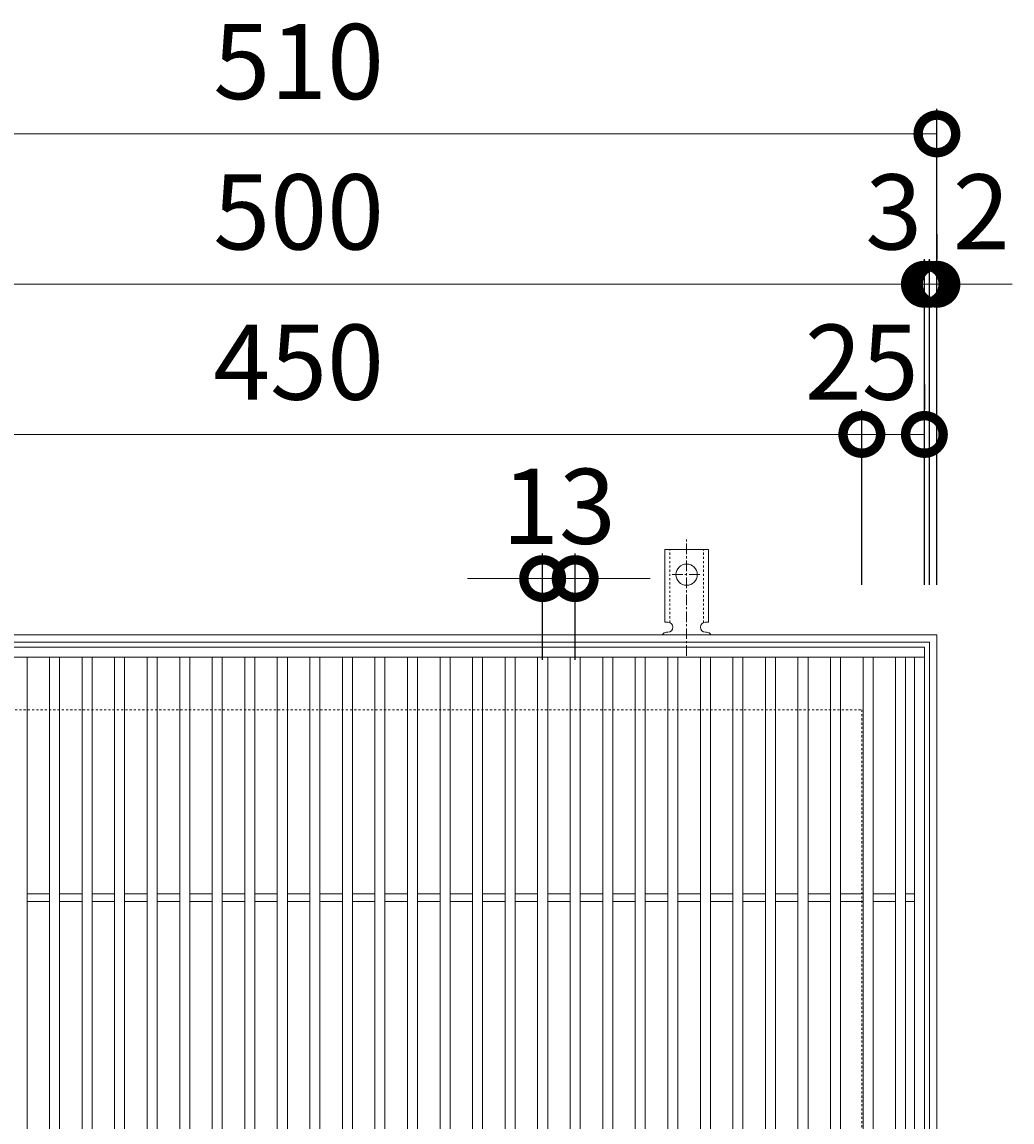
# Model space of a CAD drawing. Units: millimetres. Extents: x -496 to 494, y -283 to 1239.
# Drawn here: x -107 to 289, y 799 to 1239 of the extents above; entities that cross this region are included whole.
import ezdxf

# ---------------------------------------------------------------- set-up
doc = ezdxf.new("R2010")
doc.units = ezdxf.units.MM
doc.linetypes.add('中心線（短）', pattern=[6.773333, 4.233333, -0.846667, 0.846667, -0.846667])
doc.linetypes.add('点線（標準）', pattern=[1.693333, 0.846667, -0.846667])
for name, color, linetype in [('(K)アンカー', 3, 'Continuous'), ('(K)受枠', 2, 'Continuous'), ('(K)寸法', 7, 'Continuous')]:
    doc.layers.add(name, color=color, linetype=linetype)
doc.styles.add('(K)MSゴシック', font='MS Gothic.ttf')
doc.dimstyles.new('KAD-1', dxfattribs={"dimtxt": 3, "dimasz": 3, "dimexe": 1, "dimexo": 2, "dimgap": 1, "dimtad": 1, "dimdec": 1, "dimdsep": 46, "dimtxsty": '(K)MSゴシック', "dimblk": 'DOTSMALL', "dimcen": 0, "dimclrd": 7, "dimclre": 256, "dimclrt": 2, "dimadec": 1, "dimazin": 0, "dimtfac": 1, "dimtdec": 1, "dimtmove": 0, "dimatfit": 3, "dimldrblk": 'DOTSMALL', "dimfxl": 1, "dimtfill": 1, "dimlwd": 9, "dimlwe": -1, "dimarcsym": 0})

# ---------------------------------------------------------------- blocks, each defined once
blk = doc.blocks.new('_DotSmall')
at = {"color": 0, "linetype": 'ByBlock', "const_width": 0.5}
blk.add_lwpolyline([(-0.0625, 0, 1), (0.0625, 0, 1)], format="xyb", close=True, dxfattribs=at)
blk = doc.blocks.new('*D1')
at = {"layer": '(K)寸法', "transparency": 16777216}
for p, q in [((-251.28, 1013.78), (-251.28, 1203.84)), ((258.72, 1013.78), (258.72, 1203.84))]:
    blk.add_line(p, q, dxfattribs=at)
at = {"layer": '(K)寸法', "color": 7, "lineweight": 9, "transparency": 16777216}
blk.add_line((-251.28, 1193.84), (258.72, 1193.84), dxfattribs=at)
at = {"layer": 'Defpoints', "color": 0, "transparency": 16777216}
for p in [(258.72, 1193.84), (-251.28, 993.78), (258.72, 993.78)]:
    blk.add_point(p, dxfattribs=at)
at = {"layer": '(K)寸法', "color": 7, "lineweight": 9, "transparency": 16777216, "xscale": 30, "yscale": 30, "zscale": 30, "rotation": 180}
blk.add_blockref('_DotSmall', (-251.28, 1193.84), dxfattribs=at)
at = {"layer": '(K)寸法', "color": 7, "lineweight": 9, "transparency": 16777216, "xscale": 30, "yscale": 30, "zscale": 30}
blk.add_blockref('_DotSmall', (258.72, 1193.84), dxfattribs=at)
at = {"layer": '(K)寸法', "color": 2, "lineweight": 9, "transparency": 16777216, "insert": (3.72, 1218.84), "char_height": 30, "attachment_point": 5, "style": '(K)MSゴシック', "bg_fill": 3, "box_fill_scale": 1.1, "bg_fill_color": 256, "bg_fill_true_color": 13158600, "bg_fill_transparency": 0}
blk.add_mtext('510', dxfattribs=at)
blk = doc.blocks.new('*D4')
at = {"layer": '(K)寸法', "transparency": 16777216}
for p, q in [((-246.28, 1013.78), (-246.28, 1143.78)), ((253.72, 1013.78), (253.72, 1143.78))]:
    blk.add_line(p, q, dxfattribs=at)
at = {"layer": '(K)寸法', "color": 7, "lineweight": 9, "transparency": 16777216}
blk.add_line((-246.28, 1133.78), (253.72, 1133.78), dxfattribs=at)
at = {"layer": 'Defpoints', "color": 0, "transparency": 16777216}
for p in [(253.72, 1133.78), (-246.28, 993.78), (253.72, 993.78)]:
    blk.add_point(p, dxfattribs=at)
at = {"layer": '(K)寸法', "color": 7, "lineweight": 9, "transparency": 16777216, "xscale": 30, "yscale": 30, "zscale": 30, "rotation": 180}
blk.add_blockref('_DotSmall', (-246.28, 1133.78), dxfattribs=at)
at = {"layer": '(K)寸法', "color": 7, "lineweight": 9, "transparency": 16777216, "xscale": 30, "yscale": 30, "zscale": 30}
blk.add_blockref('_DotSmall', (253.72, 1133.78), dxfattribs=at)
at = {"layer": '(K)寸法', "color": 2, "lineweight": 9, "transparency": 16777216, "insert": (3.72, 1158.78), "char_height": 30, "attachment_point": 5, "style": '(K)MSゴシック', "bg_fill": 3, "box_fill_scale": 1.1, "bg_fill_color": 256, "bg_fill_true_color": 13158600, "bg_fill_transparency": 0}
blk.add_mtext('500', dxfattribs=at)
blk = doc.blocks.new('*D5')
at = {"layer": '(K)寸法', "transparency": 16777216}
for p, q in [((253.72, 1013.78), (253.72, 1143.78)), ((255.72, 1013.78), (255.72, 1143.78))]:
    blk.add_line(p, q, dxfattribs=at)
at = {"layer": '(K)寸法', "color": 7, "lineweight": 9, "transparency": 16777216}
for p, q in [((253.72, 1133.78), (223.72, 1133.78)), ((253.72, 1133.78), (255.72, 1133.78)), ((255.72, 1133.78), (285.72, 1133.78))]:
    blk.add_line(p, q, dxfattribs=at)
at = {"layer": 'Defpoints', "color": 0, "transparency": 16777216}
for p in [(255.72, 1133.78), (253.72, 993.78), (255.72, 993.78)]:
    blk.add_point(p, dxfattribs=at)
at = {"layer": '(K)寸法', "color": 7, "lineweight": 9, "transparency": 16777216, "xscale": 30, "yscale": 30, "zscale": 30}
blk.add_blockref('_DotSmall', (253.72, 1133.78), dxfattribs=at)
at = {"layer": '(K)寸法', "color": 7, "lineweight": 9, "transparency": 16777216, "xscale": 30, "yscale": 30, "zscale": 30, "rotation": 180}
blk.add_blockref('_DotSmall', (255.72, 1133.78), dxfattribs=at)
at = {"layer": '(K)寸法', "color": 2, "lineweight": 9, "transparency": 16777216, "insert": (276.45, 1158.78), "char_height": 30, "attachment_point": 5, "style": '(K)MSゴシック', "bg_fill": 3, "box_fill_scale": 1.1, "bg_fill_color": 256, "bg_fill_true_color": 13158600, "bg_fill_transparency": 0}
blk.add_mtext('2', dxfattribs=at)
blk = doc.blocks.new('*D6')
at = {"layer": '(K)寸法', "transparency": 16777216}
for p, q in [((258.72, 1153.78), (258.72, 1143.78)), ((255.72, 1013.78), (255.72, 1143.78))]:
    blk.add_line(p, q, dxfattribs=at)
at = {"layer": '(K)寸法', "color": 7, "lineweight": 9, "transparency": 16777216}
for p, q in [((255.72, 1133.78), (225.72, 1133.78)), ((255.72, 1133.78), (258.72, 1133.78)), ((258.72, 1133.78), (288.72, 1133.78))]:
    blk.add_line(p, q, dxfattribs=at)
at = {"layer": 'Defpoints', "color": 0, "transparency": 16777216}
for p in [(258.72, 1133.78), (258.72, 1133.78), (255.72, 993.78)]:
    blk.add_point(p, dxfattribs=at)
at = {"layer": '(K)寸法', "color": 7, "lineweight": 9, "transparency": 16777216, "xscale": 30, "yscale": 30, "zscale": 30}
blk.add_blockref('_DotSmall', (255.72, 1133.78), dxfattribs=at)
at = {"layer": '(K)寸法', "color": 7, "lineweight": 9, "transparency": 16777216, "xscale": 30, "yscale": 30, "zscale": 30, "rotation": 180}
blk.add_blockref('_DotSmall', (258.72, 1133.78), dxfattribs=at)
at = {"layer": '(K)寸法', "color": 2, "lineweight": 9, "transparency": 16777216, "insert": (241.45, 1158.78), "char_height": 30, "attachment_point": 5, "style": '(K)MSゴシック', "bg_fill": 3, "box_fill_scale": 1.1, "bg_fill_color": 256, "bg_fill_true_color": 13158600, "bg_fill_transparency": 0}
blk.add_mtext('3', dxfattribs=at)
blk = doc.blocks.new('*D8')
at = {"layer": '(K)寸法', "transparency": 16777216}
for p, q in [((-221.28, 1013.78), (-221.28, 1083.78)), ((228.72, 1013.78), (228.72, 1083.78))]:
    blk.add_line(p, q, dxfattribs=at)
at = {"layer": '(K)寸法', "color": 7, "lineweight": 9, "transparency": 16777216}
blk.add_line((-221.28, 1073.78), (228.72, 1073.78), dxfattribs=at)
at = {"layer": 'Defpoints', "color": 0, "transparency": 16777216}
for p in [(228.72, 1073.78), (-221.28, 993.78), (228.72, 993.78)]:
    blk.add_point(p, dxfattribs=at)
at = {"layer": '(K)寸法', "color": 7, "lineweight": 9, "transparency": 16777216, "xscale": 30, "yscale": 30, "zscale": 30, "rotation": 180}
blk.add_blockref('_DotSmall', (-221.28, 1073.78), dxfattribs=at)
at = {"layer": '(K)寸法', "color": 7, "lineweight": 9, "transparency": 16777216, "xscale": 30, "yscale": 30, "zscale": 30}
blk.add_blockref('_DotSmall', (228.72, 1073.78), dxfattribs=at)
at = {"layer": '(K)寸法', "color": 2, "lineweight": 9, "transparency": 16777216, "insert": (3.72, 1098.78), "char_height": 30, "attachment_point": 5, "style": '(K)MSゴシック', "bg_fill": 3, "box_fill_scale": 1.1, "bg_fill_color": 256, "bg_fill_true_color": 13158600, "bg_fill_transparency": 0}
blk.add_mtext('450', dxfattribs=at)
blk = doc.blocks.new('*D9')
at = {"layer": '(K)寸法', "transparency": 16777216}
for p, q in [((253.72, 1093.78), (253.72, 1083.78)), ((228.72, 1013.78), (228.72, 1083.78))]:
    blk.add_line(p, q, dxfattribs=at)
at = {"layer": '(K)寸法', "color": 7, "lineweight": 9, "transparency": 16777216}
blk.add_line((228.72, 1073.78), (253.72, 1073.78), dxfattribs=at)
at = {"layer": 'Defpoints', "color": 0, "transparency": 16777216}
for p in [(253.72, 1073.78), (253.72, 1073.78), (228.72, 993.78)]:
    blk.add_point(p, dxfattribs=at)
at = {"layer": '(K)寸法', "color": 7, "lineweight": 9, "transparency": 16777216, "xscale": 30, "yscale": 30, "zscale": 30, "rotation": 180}
blk.add_blockref('_DotSmall', (228.72, 1073.78), dxfattribs=at)
at = {"layer": '(K)寸法', "color": 7, "lineweight": 9, "transparency": 16777216, "xscale": 30, "yscale": 30, "zscale": 30}
blk.add_blockref('_DotSmall', (253.72, 1073.78), dxfattribs=at)
at = {"layer": '(K)寸法', "color": 2, "lineweight": 9, "transparency": 16777216, "insert": (228.72, 1098.78), "char_height": 30, "attachment_point": 5, "style": '(K)MSゴシック', "bg_fill": 3, "box_fill_scale": 1.1, "bg_fill_color": 256, "bg_fill_true_color": 13158600, "bg_fill_transparency": 0}
blk.add_mtext('25', dxfattribs=at)
blk = doc.blocks.new('*D19')
at = {"layer": '(K)寸法', "transparency": 16777216}
for p, q in [((101.22, 983.78), (101.22, 1026.2)), ((114.22, 983.78), (114.22, 1026.2))]:
    blk.add_line(p, q, dxfattribs=at)
at = {"layer": '(K)寸法', "color": 7, "lineweight": 9, "transparency": 16777216}
for p, q in [((101.22, 1016.2), (71.22, 1016.2)), ((101.22, 1016.2), (114.22, 1016.2)), ((114.22, 1016.2), (144.22, 1016.2))]:
    blk.add_line(p, q, dxfattribs=at)
at = {"layer": 'Defpoints', "color": 0, "transparency": 16777216}
for p in [(114.22, 1016.2), (101.22, 963.78), (114.22, 963.78)]:
    blk.add_point(p, dxfattribs=at)
at = {"layer": '(K)寸法', "color": 7, "lineweight": 9, "transparency": 16777216, "xscale": 30, "yscale": 30, "zscale": 30}
blk.add_blockref('_DotSmall', (101.22, 1016.2), dxfattribs=at)
at = {"layer": '(K)寸法', "color": 7, "lineweight": 9, "transparency": 16777216, "xscale": 30, "yscale": 30, "zscale": 30, "rotation": 180}
blk.add_blockref('_DotSmall', (114.22, 1016.2), dxfattribs=at)
at = {"layer": '(K)寸法', "color": 2, "lineweight": 9, "transparency": 16777216, "insert": (107.72, 1041.2), "char_height": 30, "attachment_point": 5, "style": '(K)MSゴシック', "bg_fill": 3, "box_fill_scale": 1.1, "bg_fill_color": 256, "bg_fill_true_color": 13158600, "bg_fill_transparency": 0}
blk.add_mtext('13', dxfattribs=at)

msp = doc.modelspace()

# ---------------------------------------------------------------- linework, layer by layer
at = {"layer": '(K)アンカー', "color": 7, "linetype": '中心線（短）', "lineweight": 9}
for p, q in [((158.72, 985.32), (158.72, 1032.72)), ((152.94, 1017.78), (164.49, 1017.78))]:
    msp.add_line(p, q, dxfattribs=at)
at = {"layer": '(K)アンカー', "color": 3, "linetype": 'Continuous', "lineweight": 9}
for p, q in [((149.97, 998.78), (149.97, 1027.78)), ((167.47, 1027.78), (149.97, 1027.78)), ((167.47, 998.78), (167.47, 1027.78)), ((149.97, 998.78), (151.22, 998.78)), ((167.47, 998.78), (166.22, 998.78)), ((150.72, 994.78), (151.22, 994.78)), ((166.21, 994.78), (166.72, 994.78)), ((-246.28, 988.78), (253.72, 988.78)), ((253.72, 988.78), (253.72, 488.78)), ((-246.28, 984.78), (253.72, 984.78)), ((-104.78, 492.78), (-104.78, 984.78)), ((-95.78, 492.78), (-95.78, 984.78)), ((-91.78, 492.78), (-91.78, 984.78)), ((-82.78, 492.78), (-82.78, 984.78)), ((-78.78, 492.78), (-78.78, 984.78)), ((-69.78, 492.78), (-69.78, 984.78)), ((-65.78, 492.78), (-65.78, 984.78)), ((-56.78, 492.78), (-56.78, 984.78)), ((-52.78, 492.78), (-52.78, 984.78)), ((-43.78, 492.78), (-43.78, 984.78)), ((-39.78, 492.78), (-39.78, 984.78)), ((-30.78, 492.78), (-30.78, 984.78)), ((-26.78, 492.78), (-26.78, 984.78)), ((-17.78, 492.78), (-17.78, 984.78)), ((-13.78, 492.78), (-13.78, 984.78)), ((-4.78, 492.78), (-4.78, 984.78)), ((-0.78, 492.78), (-0.78, 984.78)), ((8.22, 492.78), (8.22, 984.78)), ((12.22, 492.78), (12.22, 984.78)), ((21.22, 492.78), (21.22, 984.78)), ((25.22, 492.78), (25.22, 984.78)), ((34.22, 492.78), (34.22, 984.78)), ((38.22, 492.78), (38.22, 984.78)), ((47.22, 492.78), (47.22, 984.78)), ((51.22, 492.78), (51.22, 984.78)), ((60.22, 492.78), (60.22, 984.78)), ((64.22, 492.78), (64.22, 984.78)), ((73.22, 492.78), (73.22, 984.78)), ((77.22, 492.78), (77.22, 984.78)), ((86.22, 492.78), (86.22, 984.78)), ((90.22, 492.78), (90.22, 984.78)), ((99.22, 492.78), (99.22, 984.78)), ((103.22, 492.78), (103.22, 984.78)), ((112.22, 492.78), (112.22, 984.78)), ((116.22, 492.78), (116.22, 984.78)), ((125.22, 492.78), (125.22, 984.78)), ((129.22, 492.78), (129.22, 984.78)), ((138.22, 492.78), (138.22, 984.78)), ((142.22, 492.78), (142.22, 984.78)), ((151.22, 492.78), (151.22, 984.78)), ((155.22, 492.78), (155.22, 984.78)), ((164.22, 492.78), (164.22, 984.78)), ((168.22, 492.78), (168.22, 984.78)), ((177.22, 492.78), (177.22, 984.78)), ((181.22, 492.78), (181.22, 984.78)), ((190.22, 492.78), (190.22, 984.78)), ((194.22, 492.78), (194.22, 984.78)), ((203.22, 492.78), (203.22, 984.78)), ((207.22, 492.78), (207.22, 984.78)), ((216.22, 492.78), (216.22, 984.78)), ((220.22, 492.78), (220.22, 984.78)), ((229.22, 492.78), (229.22, 984.78)), ((233.22, 492.78), (233.22, 984.78)), ((242.22, 492.78), (242.22, 984.78)), ((246.22, 492.78), (246.22, 984.78)), ((249.72, 492.78), (249.72, 984.78)), ((-104.78, 890.28), (-95.78, 890.28)), ((-91.78, 890.28), (-82.78, 890.28)), ((-78.78, 890.28), (-69.78, 890.28)), ((-65.78, 890.28), (-56.78, 890.28)), ((-52.78, 890.28), (-43.78, 890.28)), ((-39.78, 890.28), (-30.78, 890.28)), ((-26.78, 890.28), (-17.78, 890.28)), ((-13.78, 890.28), (-4.78, 890.28)), ((-0.78, 890.28), (8.22, 890.28)), ((12.22, 890.28), (21.22, 890.28)), ((25.22, 890.28), (34.22, 890.28)), ((38.22, 890.28), (47.22, 890.28)), ((51.22, 890.28), (60.22, 890.28)), ((64.22, 890.28), (73.22, 890.28)), ((77.22, 890.28), (86.22, 890.28)), ((90.22, 890.28), (99.22, 890.28)), ((103.22, 890.28), (112.22, 890.28)), ((116.22, 890.28), (125.22, 890.28)), ((129.22, 890.28), (138.22, 890.28)), ((142.22, 890.28), (151.22, 890.28)), ((155.22, 890.28), (164.22, 890.28)), ((168.22, 890.28), (177.22, 890.28)), ((181.22, 890.28), (190.22, 890.28)), ((194.22, 890.28), (203.22, 890.28)), ((207.22, 890.28), (216.22, 890.28)), ((220.22, 890.28), (229.22, 890.28)), ((233.22, 890.28), (242.22, 890.28)), ((246.22, 890.28), (249.72, 890.28)), ((-104.78, 887.28), (-95.78, 887.28)), ((-91.78, 887.28), (-82.78, 887.28)), ((-78.78, 887.28), (-69.78, 887.28)), ((-65.78, 887.28), (-56.78, 887.28)), ((-52.78, 887.28), (-43.78, 887.28)), ((-39.78, 887.28), (-30.78, 887.28)), ((-26.78, 887.28), (-17.78, 887.28)), ((-13.78, 887.28), (-4.78, 887.28)), ((-0.78, 887.28), (8.22, 887.28)), ((12.22, 887.28), (21.22, 887.28)), ((25.22, 887.28), (34.22, 887.28)), ((38.22, 887.28), (47.22, 887.28)), ((51.22, 887.28), (60.22, 887.28)), ((64.22, 887.28), (73.22, 887.28)), ((77.22, 887.28), (86.22, 887.28)), ((90.22, 887.28), (99.22, 887.28)), ((103.22, 887.28), (112.22, 887.28)), ((116.22, 887.28), (125.22, 887.28)), ((129.22, 887.28), (138.22, 887.28)), ((142.22, 887.28), (151.22, 887.28)), ((155.22, 887.28), (164.22, 887.28)), ((168.22, 887.28), (177.22, 887.28)), ((181.22, 887.28), (190.22, 887.28)), ((194.22, 887.28), (203.22, 887.28)), ((207.22, 887.28), (216.22, 887.28)), ((220.22, 887.28), (229.22, 887.28)), ((233.22, 887.28), (242.22, 887.28)), ((246.22, 887.28), (249.72, 887.28))]:
    msp.add_line(p, q, dxfattribs=at)
at = {"layer": '(K)アンカー', "color": 3, "linetype": '点線（標準）', "lineweight": 9}
for p, q in [((151.97, 998.64), (151.97, 1027.78)), ((165.47, 998.64), (165.47, 1027.78))]:
    msp.add_line(p, q, dxfattribs=at)
at = {"layer": '(K)アンカー', "color": 3, "linetype": 'Continuous', "lineweight": 9}
msp.add_circle((158.72, 1017.78), 4.25, dxfattribs=at)
for centre, start, end in [((151.22, 996.78), 270, 90), ((166.22, 996.78), 90, 269.8667), ((150.72, 992.78), 90.276, 150.0005), ((166.72, 992.78), 29.9993, 89.7584)]:
    msp.add_arc(centre, 2, start, end, dxfattribs=at)
at = {"layer": '(K)受枠', "color": 2, "linetype": 'Continuous', "lineweight": 9}
for p, q in [((-251.28, 993.78), (258.72, 993.78)), ((258.72, 993.78), (258.72, 483.78)), ((-248.28, 990.78), (255.72, 990.78)), ((255.72, 990.78), (255.72, 486.78))]:
    msp.add_line(p, q, dxfattribs=at)
at = {"layer": '(K)受枠', "color": 2, "linetype": '点線（標準）', "lineweight": 9}
for p, q in [((-221.28, 963.78), (228.72, 963.78)), ((228.72, 963.78), (228.72, 513.78))]:
    msp.add_line(p, q, dxfattribs=at)

# ---------------------------------------------------------------- next in the draw order: dimensions: what is measured, and where the dimension line sits
at = {"layer": '(K)寸法', "lineweight": 9}
dim = msp.add_linear_dim(base=(258.72, 1193.84), p1=(-251.28, 993.78), p2=(258.72, 993.78), dimstyle='KAD-1', dxfattribs=at)
dim.commit()
dim.dimension.update_dxf_attribs({"geometry": '*D1', "text_midpoint": (3.72, 1218.84)})

# ---------------------------------------------------------------- next in the draw order: dimensions: what is measured, and where the dimension line sits
dim = msp.add_linear_dim(base=(253.72, 1133.78), p1=(-246.28, 993.78), p2=(253.72, 993.78), dimstyle='KAD-1', dxfattribs=at)
dim.commit()
dim.dimension.update_dxf_attribs({"geometry": '*D4', "text_midpoint": (3.72, 1158.78)})

# ---------------------------------------------------------------- next in the draw order: dimensions: what is measured, and where the dimension line sits
dim = msp.add_linear_dim(base=(255.72, 1133.78), p1=(253.72, 993.78), p2=(255.72, 993.78), dimstyle='KAD-1', override={"dimtmove": 1}, dxfattribs=at)
dim.commit()
dim.dimension.update_dxf_attribs({"geometry": '*D5', "text_midpoint": (276.45, 1133.78), "dimtype": 160})

# ---------------------------------------------------------------- next in the draw order: dimensions: what is measured, and where the dimension line sits
dim = msp.add_linear_dim(base=(258.72, 1133.78), p1=(255.72, 993.78), p2=(258.72, 1133.78), dimstyle='KAD-1', override={"dimtmove": 1}, dxfattribs=at)
dim.commit()
dim.dimension.update_dxf_attribs({"geometry": '*D6', "text_midpoint": (241.45, 1133.78), "dimtype": 160})

# ---------------------------------------------------------------- next in the draw order: dimensions: what is measured, and where the dimension line sits
dim = msp.add_linear_dim(base=(228.72, 1073.78), p1=(-221.28, 993.78), p2=(228.72, 993.78), dimstyle='KAD-1', dxfattribs=at)
dim.commit()
dim.dimension.update_dxf_attribs({"geometry": '*D8', "text_midpoint": (3.72, 1098.78)})

# ---------------------------------------------------------------- next in the draw order: dimensions: what is measured, and where the dimension line sits
for base, p1, p2, picture, middle in [((253.72, 1073.78), (228.72, 993.78), (253.72, 1073.78), '*D9', (228.72, 1073.78)), ((114.22, 1016.2), (101.22, 963.78), (114.22, 963.78), '*D19', (107.72, 1016.2))]:
    dim = msp.add_linear_dim(base=base, p1=p1, p2=p2, dimstyle='KAD-1', override={"dimtmove": 1}, dxfattribs=at)
    dim.commit()
    dim.dimension.update_dxf_attribs({"geometry": picture, "text_midpoint": middle, "dimtype": 160})

doc.saveas('drawing.dxf')
